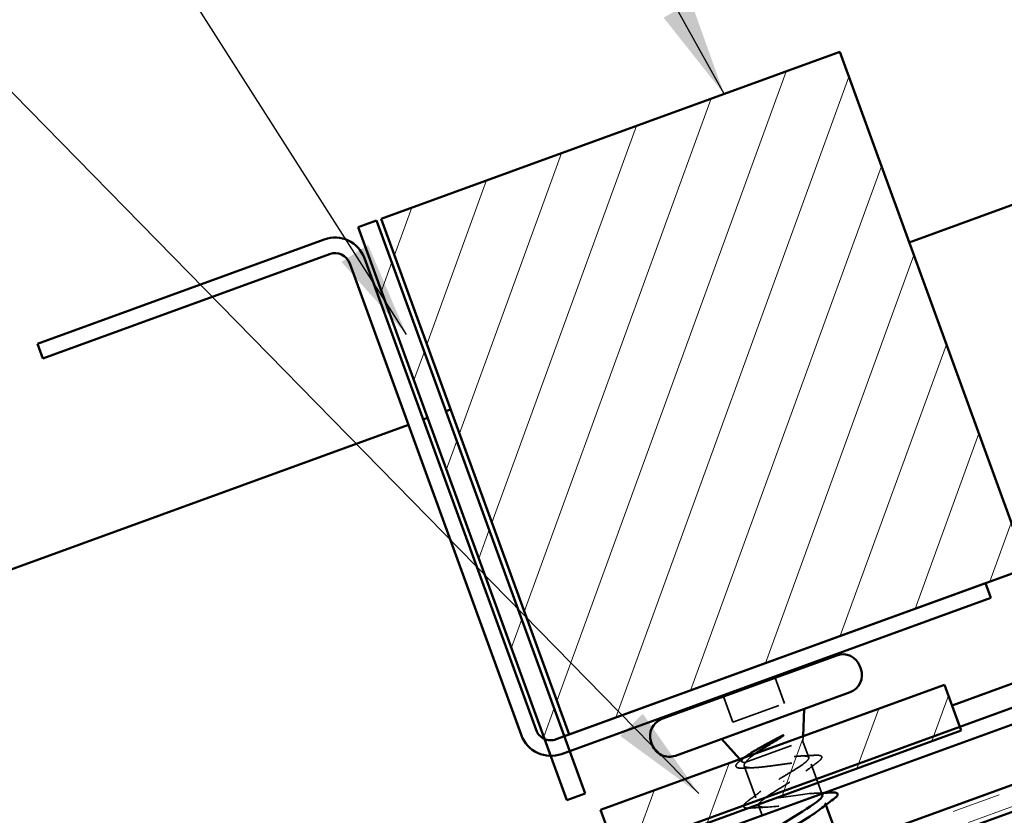
# Model space of a CAD drawing. Units: inches. Extents: x 0.6 to 33.4, y 0.4 to 21.4.
# Drawn here: x 7.9 to 9.9, y 15.3 to 17 of the extents above; entities that cross this region are included whole.
import ezdxf

# ---------------------------------------------------------------- set-up
doc = ezdxf.new("R2010")
doc.units = ezdxf.units.IN
doc.header["$LTSCALE"] = 2
doc.header["$MEASUREMENT"] = 0
doc.linetypes.add('DASHED', pattern=[0.2067, 0.1654, -0.0413])
doc.linetypes.add('DOUBLE_DASH_CHAIN', pattern=[1.2403, 0.6614, -0.0827, 0.1654, -0.0827, 0.1654, -0.0827])
for name, color, linetype, lineweight in [('Hatch (ANSI)', 7, 'Continuous', 18), ('Hidden (ANSI)', 7, 'DASHED', 35), ('Symbol (ANSI)', 7, 'Continuous', 25), ('Visible (ANSI)', 7, 'Continuous', 50)]:
    doc.layers.add(name, color=color, linetype=linetype, lineweight=lineweight)
doc.styles.add('Note Text (ANSI)', font='tahoma.ttf')
doc.dimstyles.new('Default (ANSI)$7', dxfattribs={"dimscale": 2, "dimtxt": 0.12, "dimasz": 0.098425, "dimexe": 0.125, "dimexo": 0.0625, "dimgap": 0.031496, "dimtad": 0, "dimtih": 1, "dimtoh": 1, "dimrnd": 1e-08, "dimzin": 4, "dimdsep": 46, "dimtxsty": 'Note Text (ANSI)', "dimcen": 0.09, "dimdle": 0.393701, "dimclrd": 256, "dimclre": 256, "dimclrt": 256, "dimadec": 0, "dimazin": 1, "dimtfac": 1, "dimtofl": 0, "dimtmove": 0, "dimatfit": 3, "dimfxl": 1, "dimtolj": 1, "dimtzin": 4, "dimlwd": -1, "dimlwe": -1, "dimarcsym": 0})

msp = doc.modelspace()

# ---------------------------------------------------------------- hatches: boundary and pattern name
at = {"layer": 'Hatch (ANSI)'}
h = msp.add_hatch(dxfattribs=at)
h.set_pattern_fill('ANSI31', color=256, angle=25, style=0)
h.paths.add_polyline_path([(9.95351, 15.83287), (9.01382, 15.49085), (8.62905, 16.548), (9.56874, 16.89002)])
at = {"layer": 'Hatch (ANSI)', "true_color": 0x804000}
h = msp.add_hatch(dxfattribs=at)
h.set_pattern_fill('INSUL', color=36, scale=0.75, angle=20, style=0)
h.paths.add_polyline_path([(13.64384, 16.68758), (3.15584, 12.87026), (3.15584, 12.33817), (13.81485, 16.21773)])
at = {"layer": 'Hatch (ANSI)', "true_color": 0x808000}
h = msp.add_hatch(dxfattribs=at)
h.set_pattern_fill('ANSI31', color=56, angle=25, style=0)
h.paths.add_polyline_path([(9.04717, 15.36996), (9.00959, 15.35628), (8.58206, 16.5309), (8.61965, 16.54458)])
h = msp.add_hatch(dxfattribs=at)
h.set_pattern_fill('ANSI31', color=56, angle=25, style=0)
h.paths.add_polyline_path([(9.07845, 15.33665), (9.78322, 15.59317), (9.81742, 15.4992), (9.11266, 15.24268)])

# ---------------------------------------------------------------- linework, layer by layer
at = {"layer": 'Hidden (ANSI)', "ltscale": 0.053232}
for p, q in [((9.43643, 15.60742), (9.45559, 15.5548)), ((9.33025, 15.56877), (9.3494, 15.51615))]:
    msp.add_line(p, q, dxfattribs=at)
at = {"layer": 'Hidden (ANSI)', "ltscale": 0.107515}
msp.add_line((9.3494, 15.51615), (9.45559, 15.5548), dxfattribs=at)
at = {"layer": 'Hidden (ANSI)', "ltscale": 0.16912}
msp.add_line((9.37584, 15.43425), (9.49299, 15.47689), dxfattribs=at)
at = {"layer": 'Hidden (ANSI)', "ltscale": 0.010169}
msp.add_line((9.49299, 15.47689), (9.49336, 15.48767), dxfattribs=at)
at = {"layer": 'Hidden (ANSI)', "ltscale": 0.03317}
msp.add_line((9.49299, 15.47689), (9.50494, 15.44406), dxfattribs=at)
at = {"layer": 'Hidden (ANSI)', "ltscale": 0.006265}
msp.add_line((9.36809, 15.43547), (9.36362, 15.44044), dxfattribs=at)
at = {"layer": 'Hidden (ANSI)', "ltscale": 0.004297}
msp.add_line((9.37426, 15.43368), (9.37584, 15.43425), dxfattribs=at)
at = {"layer": 'Hidden (ANSI)', "ltscale": 0.066139}
msp.add_line((9.37278, 15.42707), (9.39657, 15.36171), dxfattribs=at)
at = {"layer": 'Hidden (ANSI)', "ltscale": 0.060979}
msp.add_line((9.50994, 15.43031), (9.53188, 15.37005), dxfattribs=at)
at = {"layer": 'Hidden (ANSI)', "ltscale": 0.002412}
msp.add_line((9.45379, 15.39455), (9.45312, 15.39637), dxfattribs=at)
at = {"layer": 'Hidden (ANSI)', "ltscale": 0.004078}
msp.add_line((9.53873, 15.35121), (9.54023, 15.34708), dxfattribs=at)
at = {"layer": 'Hidden (ANSI)', "ltscale": 0.020329}
msp.add_line((9.40238, 15.34574), (9.40972, 15.32558), dxfattribs=at)
at = {"layer": 'Hidden (ANSI)', "ltscale": 0.042128}
msp.add_open_spline([(9.3962, 15.4523), (9.39203, 15.44935), (9.38832, 15.44655), (9.38077, 15.44026), (9.37758, 15.43702), (9.37584, 15.43425)], degree=3, knots=[0.17048443, 0.17048443, 0.17048443, 0.17048443, 0.21768686, 0.21768686, 0.28372234, 0.28372234, 0.28372234, 0.28372234], dxfattribs=at)
at = {"layer": 'Hidden (ANSI)', "ltscale": 0.088709}
msp.add_open_spline([(9.3707, 15.42235), (9.36566, 15.4221), (9.36181, 15.42229), (9.35799, 15.42351), (9.35698, 15.42409), (9.35523, 15.42661), (9.3559, 15.4288), (9.35841, 15.432), (9.35944, 15.43307), (9.3622, 15.4356), (9.36405, 15.4371), (9.3662, 15.43871)], degree=3, knots=[0, 0, 0, 0, 0.0707422, 0.0707422, 0.10601969, 0.10601969, 0.17099056, 0.17099056, 0.2005585, 0.2005585, 0.23613752, 0.23613752, 0.23613752, 0.23613752], dxfattribs=at)
at = {"layer": 'Hidden (ANSI)', "ltscale": 0.008144}
msp.add_open_spline([(9.3662, 15.43871), (9.3685, 15.44043), (9.37078, 15.44215), (9.37305, 15.44388)], degree=3, dxfattribs=at)
at = {"layer": 'Hidden (ANSI)', "ltscale": 0.061402}
msp.add_open_spline([(9.37426, 15.43368), (9.37052, 15.43391), (9.36833, 15.43468), (9.36712, 15.4374), (9.3682, 15.43935), (9.37192, 15.44291), (9.37327, 15.44404), (9.37485, 15.44525)], degree=3, knots=[0, 0, 0, 0, 0.06713685, 0.06713685, 0.13596331, 0.13596331, 0.1644502, 0.1644502, 0.1644502, 0.1644502], dxfattribs=at)
at = {"layer": 'Hidden (ANSI)', "ltscale": 0.324094}
msp.add_open_spline([(9.37584, 15.43425), (9.37325, 15.43133), (9.37218, 15.42898), (9.37329, 15.42542), (9.37547, 15.42426), (9.38291, 15.42301), (9.3881, 15.42293), (9.40089, 15.42363), (9.40837, 15.4244), (9.42472, 15.42639), (9.43343, 15.4276), (9.45097, 15.43002), (9.45964, 15.43122), (9.47582, 15.43315), (9.48319, 15.43387), (9.49569, 15.43446), (9.5007, 15.43432), (9.50775, 15.43293), (9.50972, 15.43169), (9.51042, 15.42799), (9.50914, 15.42556), (9.50358, 15.41958), (9.49935, 15.41608), (9.48899, 15.40849), (9.4831, 15.40453), (9.47021, 15.39617), (9.46332, 15.39184), (9.45636, 15.38747)], degree=3, knots=[0, 0, 0, 0, 0.06748173, 0.06748173, 0.13496346, 0.13496346, 0.20244519, 0.20244519, 0.26992692, 0.26992692, 0.33740864, 0.33740864, 0.40489037, 0.40489037, 0.4723721, 0.4723721, 0.53985383, 0.53985383, 0.60733556, 0.60733556, 0.67481729, 0.67481729, 0.74229902, 0.74229902, 0.8048716, 0.8048716, 0.86744418, 0.86744418, 0.86744418, 0.86744418], dxfattribs=at)
at = {"layer": 'Hidden (ANSI)', "ltscale": 0.275683}
msp.add_open_spline([(9.45055, 15.40344), (9.45808, 15.40794), (9.46554, 15.4124), (9.47935, 15.42094), (9.48557, 15.42495), (9.49581, 15.43219), (9.49973, 15.43535), (9.50462, 15.44065), (9.50555, 15.44273), (9.50418, 15.44574), (9.50188, 15.44665), (9.49427, 15.4474), (9.48903, 15.44723), (9.47619, 15.44607), (9.46872, 15.44509), (9.45246, 15.44269), (9.44384, 15.44129), (9.42652, 15.4385), (9.41799, 15.43714), (9.40212, 15.43488), (9.39493, 15.434), (9.38572, 15.43331), (9.38291, 15.4332), (9.37801, 15.43323), (9.37594, 15.43338), (9.37426, 15.43368)], degree=3, knots=[0, 0, 0, 0, 0.06687142, 0.06687142, 0.13374283, 0.13374283, 0.20061425, 0.20061425, 0.26748567, 0.26748567, 0.33435708, 0.33435708, 0.4012285, 0.4012285, 0.46809992, 0.46809992, 0.53497133, 0.53497133, 0.60184275, 0.60184275, 0.66871417, 0.66871417, 0.70324308, 0.70324308, 0.737772, 0.737772, 0.737772, 0.737772], dxfattribs=at)
at = {"layer": 'Hidden (ANSI)', "ltscale": 0.025203}
msp.add_open_spline([(9.49013, 15.44715), (9.49883, 15.44749), (9.50762, 15.44798), (9.51641, 15.44854)], degree=3, dxfattribs=at)
at = {"layer": 'Hidden (ANSI)', "ltscale": 0.028762}
msp.add_open_spline([(9.5228, 15.43421), (9.51475, 15.42822), (9.50678, 15.42216), (9.49908, 15.41603)], degree=3, dxfattribs=at)
at = {"layer": 'Hidden (ANSI)', "ltscale": 0.090199}
msp.add_open_spline([(9.51641, 15.44854), (9.52166, 15.44887), (9.52561, 15.44875), (9.5295, 15.44761), (9.53053, 15.44706), (9.5323, 15.4445), (9.53142, 15.44226), (9.52796, 15.43832), (9.52571, 15.43638), (9.5228, 15.43421)], degree=3, knots=[0, 0, 0, 0, 0.07549597, 0.07549597, 0.11358326, 0.11358326, 0.18511439, 0.18511439, 0.2400252, 0.2400252, 0.2400252, 0.2400252], dxfattribs=at)
at = {"layer": 'Hidden (ANSI)', "ltscale": 0.018879}
msp.add_open_spline([(9.39028, 15.42311), (9.38381, 15.42295), (9.37726, 15.42268), (9.3707, 15.42235)], degree=3, dxfattribs=at)
at = {"layer": 'Hidden (ANSI)', "ltscale": 0.296753}
msp.add_open_spline([(9.53264, 15.36708), (9.53121, 15.37042), (9.52318, 15.37135), (9.50965, 15.37028), (9.48934, 15.36868), (9.458, 15.36306), (9.43392, 15.36008), (9.40984, 15.35711), (9.39463, 15.35736), (9.39658, 15.36386), (9.39854, 15.37036), (9.41737, 15.383), (9.44024, 15.39712), (9.44363, 15.39921), (9.44709, 15.40133), (9.45055, 15.40344)], degree=3, knots=[-4.712389, -4.712389, -4.712389, -4.712389, -3.8891967, -3.8891967, -3.8891967, -2.6539198, -2.6539198, -2.6539198, -1.4186428, -1.4186428, -1.4186428, -0.1833659, -0.1833659, -0.1833659, 0, 0, 0, 0], dxfattribs=at)
at = {"layer": 'Hidden (ANSI)', "ltscale": 0.031888}
for points in [[(9.38018, 15.35474), (9.38915, 15.36134), (9.39807, 15.36802), (9.40668, 15.37479)], [(9.41853, 15.34223), (9.40758, 15.34188), (9.39646, 15.34126), (9.38535, 15.34055)]]:
    msp.add_open_spline(points, degree=3, dxfattribs=at)
at = {"layer": 'Hidden (ANSI)', "ltscale": 0.338769}
msp.add_open_spline([(9.45636, 15.38747), (9.43307, 15.3732), (9.41069, 15.35927), (9.40427, 15.35114), (9.39785, 15.34302), (9.40799, 15.34092), (9.42955, 15.34298), (9.4511, 15.34504), (9.48266, 15.35073), (9.50577, 15.35336), (9.52888, 15.35598), (9.54202, 15.35497), (9.53818, 15.34779), (9.53681, 15.34523), (9.53335, 15.34191), (9.52841, 15.33806)], degree=3, knots=[0, 0, 0, 0, 1.2352769, 1.2352769, 1.2352769, 2.4705539, 2.4705539, 2.4705539, 3.7058308, 3.7058308, 3.7058308, 4.9411078, 4.9411078, 4.9411078, 5.3805406, 5.3805406, 5.3805406, 5.3805406], dxfattribs=at)
at = {"layer": 'Hidden (ANSI)', "ltscale": 0.018477}
msp.add_open_spline([(9.51677, 15.37069), (9.52313, 15.3709), (9.52954, 15.37119), (9.53598, 15.37154)], degree=3, dxfattribs=at)
at = {"layer": 'Hidden (ANSI)', "ltscale": 0.090851}
msp.add_open_spline([(9.38535, 15.34055), (9.38008, 15.34021), (9.37623, 15.34036), (9.3726, 15.34172), (9.37164, 15.34245), (9.37066, 15.34524), (9.37172, 15.34711), (9.37514, 15.3508), (9.37735, 15.35266), (9.38018, 15.35474)], degree=3, knots=[0, 0, 0, 0, 0.08068206, 0.08068206, 0.12137804, 0.12137804, 0.18811443, 0.18811443, 0.24184971, 0.24184971, 0.24184971, 0.24184971], dxfattribs=at)
at = {"layer": 'Visible (ANSI)', "color": 5, "true_color": 0x0000ff}
for p, q in [((13.24426, 17.78542), (9.71092, 16.49939)), ((13.55943, 16.9195), (9.79868, 15.5507)), ((3.15584, 13.08341), (13.57534, 16.8758)), ((13.58628, 16.84573), (3.15584, 13.04936)), ((13.62606, 16.73644), (9.57165, 15.26076)), ((8.77122, 16.15737), (8.76183, 16.15395)), ((8.72424, 16.14027), (8.71484, 16.13685)), ((8.68477, 16.1259), (3.15584, 14.11354))]:
    msp.add_line(p, q, dxfattribs=at)
at = {"layer": 'Visible (ANSI)'}
for p, q in [((8.62905, 16.548), (9.56874, 16.89002)), ((9.56874, 16.89002), (9.95351, 15.83287)), ((9.01382, 15.49085), (8.62905, 16.548)), ((9.95351, 15.83287), (9.01382, 15.49085)), ((9.20433, 15.52294), (9.56235, 15.65325)), ((9.60978, 15.63114), (9.61183, 15.6255)), ((9.23169, 15.44776), (9.58971, 15.57807)), ((9.49336, 15.48767), (9.49528, 15.5437)), ((9.18222, 15.47552), (9.18427, 15.46988)), ((9.36362, 15.44044), (9.32613, 15.48214)), ((9.53188, 15.37005), (9.53292, 15.36718)), ((9.54023, 15.34708), (9.56131, 15.28919))]:
    msp.add_line(p, q, dxfattribs=at)
at = {"layer": 'Visible (ANSI)', "color": 30, "linetype": 'DOUBLE_DASH_CHAIN', "lineweight": 18, "ltscale": 0.249622, "true_color": 0xff8000}
msp.add_line((3.15584, 12.91495), (13.62948, 16.72705), dxfattribs=at)
at = {"layer": 'Visible (ANSI)', "color": 30, "linetype": 'DOUBLE_DASH_CHAIN', "lineweight": 18, "ltscale": 0.249883, "true_color": 0xff8000}
msp.add_line((13.64042, 16.69698), (3.15584, 12.8809), dxfattribs=at)
at = {"layer": 'Visible (ANSI)', "color": 36, "true_color": 0x804000}
msp.add_line((13.64384, 16.68758), (3.15584, 12.87026), dxfattribs=at)
at = {"layer": 'Visible (ANSI)', "color": 56, "true_color": 0x808000}
for p, q in [((8.58206, 16.5309), (8.61965, 16.54458)), ((8.61965, 16.54458), (9.04717, 15.36996)), ((9.00959, 15.35628), (8.58206, 16.5309)), ((9.07845, 15.33665), (9.78322, 15.59317)), ((9.78322, 15.59317), (9.81742, 15.4992)), ((9.81742, 15.4992), (9.11266, 15.24268)), ((9.04717, 15.36996), (9.00959, 15.35628)), ((9.11266, 15.24268), (9.07845, 15.33665))]:
    msp.add_line(p, q, dxfattribs=at)
at = {"layer": 'Visible (ANSI)', "color": 1, "true_color": 0xff0000}
for p, q in [((8.51252, 16.50559), (7.92522, 16.29183)), ((7.93616, 16.26176), (8.52347, 16.47552)), ((8.94649, 15.50039), (8.59455, 16.46734)), ((8.56448, 16.45639), (8.91642, 15.48945)), ((7.92522, 16.29183), (7.93616, 16.26176)), ((9.86706, 15.8014), (8.98751, 15.48127)), ((9.878, 15.77133), (9.86706, 15.8014)), ((8.99845, 15.4512), (9.878, 15.77133))]:
    msp.add_line(p, q, dxfattribs=at)
for centre, radius, start, end in [((8.53441, 16.44545), 0.064, 20, 110), ((8.53441, 16.44545), 0.032, 20, 110), ((8.97656, 15.51134), 0.032, 200, 290), ((8.97656, 15.51134), 0.064, 200, 290)]:
    msp.add_arc(centre, radius, start, end, dxfattribs=at)
at = {"layer": 'Visible (ANSI)'}
for centre, start, end in [((9.57501, 15.61848), 20, 110), ((9.57706, 15.61284), 290, 20), ((9.21699, 15.48817), 110, 200), ((9.21904, 15.48253), 200, 290)]:
    msp.add_arc(centre, 0.037, start, end, dxfattribs=at)
for points, knots in [([(9.37485, 15.44525), (9.37719, 15.44704), (9.38004, 15.44901), (9.38901, 15.4548), (9.39588, 15.45886), (9.4097, 15.46672), (9.41631, 15.47037), (9.42992, 15.47784), (9.43686, 15.48161), (9.44358, 15.4853)], [0.1644502, 0.1644502, 0.1644502, 0.1644502, 0.20647998, 0.20647998, 0.27868739, 0.27868739, 0.33737749, 0.33737749, 0.39716778, 0.39716778, 0.39716778, 0.39716778]), ([(9.45, 15.4869), (9.44195, 15.48181), (9.43345, 15.47655), (9.41694, 15.46616), (9.40907, 15.46113), (9.39999, 15.45496), (9.39805, 15.45362), (9.3962, 15.4523)], [0, 0, 0, 0, 0.07588897, 0.07588897, 0.1494652, 0.1494652, 0.17048443, 0.17048443, 0.17048443, 0.17048443]), ([(9.44358, 15.4853), (9.44536, 15.48627), (9.44719, 15.48722), (9.45056, 15.48879), (9.45181, 15.48929), (9.45269, 15.48951), (9.45289, 15.48955), (9.45306, 15.48953), (9.45309, 15.48953), (9.45314, 15.48951), (9.45315, 15.4895), (9.45317, 15.48948), (9.45318, 15.48947), (9.45319, 15.48944), (9.45319, 15.48943), (9.45319, 15.4894), (9.45318, 15.48938), (9.45317, 15.48934), (9.45315, 15.4893), (9.45309, 15.4892), (9.45302, 15.48913), (9.45269, 15.48878), (9.45225, 15.48843), (9.45132, 15.48776), (9.45064, 15.48731), (9.45, 15.4869)], [0, 0, 0, 0, 0.015878436, 0.015878436, 0.030496322, 0.030496322, 0.033768739, 0.033768739, 0.034516096, 0.034516096, 0.034934038, 0.034934038, 0.035218632, 0.035218632, 0.035484827, 0.035484827, 0.035833283, 0.035833283, 0.03649102, 0.03649102, 0.038229075, 0.038229075, 0.045138635, 0.045138635, 0.057165667, 0.057165667, 0.057165667, 0.057165667]), ([(9.54995, 15.37237), (9.55522, 15.37271), (9.55907, 15.37256), (9.5627, 15.3712), (9.56366, 15.37047), (9.56464, 15.36768), (9.56358, 15.36582), (9.56016, 15.36212), (9.55795, 15.36026), (9.55512, 15.35818)], [0, 0, 0, 0, 0.08068206, 0.08068206, 0.12137804, 0.12137804, 0.18811443, 0.18811443, 0.24184971, 0.24184971, 0.24184971, 0.24184971]), ([(9.43526, 15.29686), (9.44455, 15.30412), (9.45908, 15.31328), (9.47461, 15.3228), (9.49783, 15.33704), (9.52146, 15.35143), (9.52967, 15.3602), (9.53241, 15.36313), (9.53335, 15.36541), (9.53264, 15.36708)], [-7.18583, -7.18583, -7.18583, -7.18583, -6.3597506, -6.3597506, -6.3597506, -5.1244737, -5.1244737, -5.1244737, -4.712389, -4.712389, -4.712389, -4.712389]), ([(9.52841, 15.33806), (9.51947, 15.33107), (9.50569, 15.32233), (9.49078, 15.31317), (9.46763, 15.29896), (9.44355, 15.28441), (9.43465, 15.27538), (9.43146, 15.27214), (9.43032, 15.26965), (9.43107, 15.26786)], [5.3805406, 5.3805406, 5.3805406, 5.3805406, 6.1763847, 6.1763847, 6.1763847, 7.4116617, 7.4116617, 7.4116617, 7.8539816, 7.8539816, 7.8539816, 7.8539816])]:
    msp.add_open_spline(points, degree=3, knots=knots, dxfattribs=at)
for points in [[(9.37305, 15.44388), (9.37365, 15.44433), (9.37425, 15.44479), (9.37485, 15.44525)], [(9.53598, 15.37154), (9.54063, 15.37179), (9.54529, 15.37207), (9.54995, 15.37237)], [(9.55512, 15.35818), (9.54615, 15.35158), (9.53723, 15.3449), (9.52862, 15.33813)]]:
    msp.add_open_spline(points, degree=3, dxfattribs=at)

# ---------------------------------------------------------------- leaders
at = {"layer": 'Symbol (ANSI)', "annotation_type": 0, "has_hookline": 1, "hookline_direction": 1}
for points, text_width in [([(9.33147, 16.80366), (7.74667, 19.65772), (7.54982, 19.65772)], 2.67901), ([(8.68073, 16.31094), (6.96388, 19.00252), (6.76703, 19.00252)], 1.06122), ([(9.27974, 15.37018), (6.26997, 18.44294), (6.07312, 18.44294)], 1.52124)]:
    msp.add_leader(points, dimstyle='Default (ANSI)$7', override={"dimtad": 0}, dxfattribs=dict(at, text_width=text_width))

doc.saveas('drawing.dxf')
